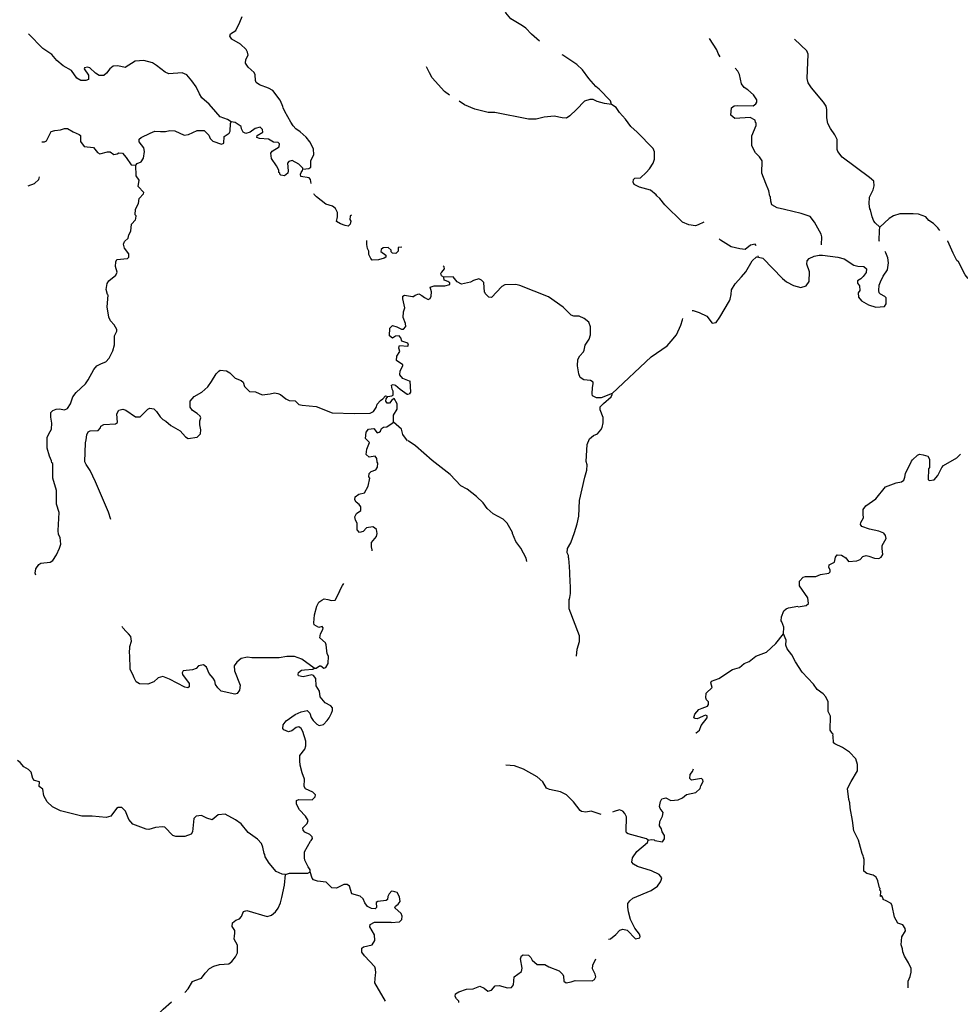
# Model space of a CAD drawing. Extents: x 811098 to 1048535, y 15627345 to 15776939.
# Drawn here: x 863187 to 891481, y 15711313 to 15740931 of the extents above; entities that cross this region are included whole.
import ezdxf

# ---------------------------------------------------------------- set-up
doc = ezdxf.new("R2010")
doc.units = 0
doc.header["$MEASUREMENT"] = 0
doc.layers.add('L3', color=7, linetype='CONTINUOUS')

msp = doc.modelspace()

# ---------------------------------------------------------------- linework, layer by layer
at = {"layer": 'L3', "color": 140, "linetype": 'CONTINUOUS'}
for p, q in [((885412.49, 15733791), (885404.61, 15733827.74)), ((874953.12, 15729723.38), (874931.31, 15730065.99)), ((874909.52, 15729666.49), (874953.12, 15729723.38))]:
    msp.add_line(p, q, dxfattribs=at)
at = {"layer": 'L3', "color": 140, "linetype": 'CONTINUOUS', "flags": 128}
for points in [[(878827.49, 15740288.61), (878584.06, 15740491.45), (878415.34, 15740680.56), (878309.3, 15740750.84), (877957.62, 15740954.45), (877813.6, 15741134.42), (877696.81, 15741380.16), (877575.25, 15741484.33), (877345.69, 15741600.45), (877120.89, 15741858.17), (876794.84, 15742327.77), (876557.24, 15742452.47), (876505.68, 15742443.95)], [(871706.72, 15736434.88), (871882.48, 15736453.72), (871942.25, 15736493.33), (871949.27, 15736693.2), (872030.37, 15736865.46), (872028.51, 15737049.01), (871919.22, 15737261.32), (871807.31, 15737398.66), (871621.03, 15737555.32), (871490.71, 15737643.28), (871410.65, 15737737.84), (871347.84, 15737848.46), (871159.09, 15738171.95), (871112.92, 15738282), (871106.07, 15738323.93), (871082.54, 15738366.45), (871020.9, 15738510.39), (870797.63, 15738801.75), (870675.08, 15738872.77), (870403.48, 15738974.06), (870297.55, 15739044.47), (870282.95, 15739103.35), (870272.16, 15739270.53), (870241.48, 15739346.65), (870055.19, 15739503.31), (869975.99, 15739622.83), (869988.13, 15739730.81), (870059.46, 15739861.73), (870037.68, 15739954.22), (869998.67, 15740030.64), (869829.34, 15740195.05), (869567.83, 15740346), (869512.74, 15740439.64), (869531.74, 15740505.69), (869685.48, 15740608.69), (869810.84, 15740854.47), (869883.61, 15741027.02)], [(869546.9, 15737853.36), (869440.99, 15737923.8), (869218.75, 15738006.63), (869090.76, 15738161.25), (868890.47, 15738393.43), (868663.44, 15738576.55), (868600.9, 15738695.48), (868491.66, 15738907.79), (868364.81, 15739095.69), (868212.46, 15739267.85), (868072.92, 15739331.11), (867671.71, 15739303.53), (867564.93, 15739348.97), (867305.14, 15739549.9), (867182.87, 15739629.23), (866918.69, 15739705.25), (866659.35, 15739680.99), (866360.83, 15739491.34), (866137.44, 15739540.88), (866003.91, 15739537.23), (865900.73, 15739449.14), (865796.15, 15739319.39), (865718.54, 15739247.04), (865576.94, 15739252.03), (865471.03, 15739322.47), (865293.09, 15739478.82), (865227.34, 15739506.15), (865134.85, 15739484.38), (865125.33, 15739451.38), (865260.47, 15739263.15), (865255.78, 15739129.9), (865179.67, 15739099.23), (865029.77, 15739104.47), (864907.2, 15739175.5), (864748.24, 15739397.89), (864494.73, 15739540.24), (864308.78, 15739705.22), (864156.68, 15739885.66), (863887.72, 15740061.92), (863455.14, 15740502.02)], [(884256.22, 15739813.69), (884201.02, 15739910.59), (884154.7, 15740020.57), (883932.97, 15740369.89)], [(889061.29, 15734685.56), (888915.58, 15734815.56), (888883.96, 15734866.65), (888830.16, 15735001.9), (888778.85, 15735212.08), (888763.03, 15735237.6), (888734.78, 15735388.66), (888749.84, 15735588.28), (888857.36, 15735809.82), (888894.86, 15735933.62), (888882.98, 15736075.79), (888753.35, 15736188.54), (887931.5, 15736791.55), (887795.52, 15736962.88), (887780.86, 15737021.78), (887774.26, 15737322.15), (887704.08, 15737466.29), (887576.98, 15737653.99), (887498.77, 15737806.73), (887471.05, 15737974.46), (887462.81, 15738224.86), (887449.52, 15738325.39), (887362.08, 15738453.42), (887009.66, 15738882.21), (886906.16, 15739027.43), (886877.32, 15739161.82), (886901.99, 15739894.77), (886863.7, 15739996.12), (886491.82, 15740342.19)], [(880989.52, 15738384.25), (880959.57, 15738485.32), (880621.29, 15738838.58), (880515.82, 15738925.52), (880306.82, 15739157.68), (880115.65, 15739422.61), (879945.8, 15739578.44), (879521.95, 15739867.88), (879506.88, 15739876.75)], [(876111.75, 15738660.78), (875966.37, 15738770.05), (875596.72, 15739182.73), (875510.14, 15739335.73), (875424.41, 15739513.72)], [(887309.19, 15734156.2), (887317.48, 15734402.35), (887295, 15734478.17), (887098.83, 15734843.3), (886962.58, 15735006.34), (886690.54, 15735098.85), (886194.48, 15735223.96), (885970.99, 15735273.16), (885815.57, 15735361.78), (885777.55, 15735471.47), (885773.71, 15735605), (885749.3, 15735622.49), (885721.33, 15735781.88), (885628.67, 15736001.81), (885514.1, 15736314.2), (885518.11, 15736680.95), (885438.74, 15736800.35), (885318.01, 15736929.48), (885208.13, 15737133.34), (885209.9, 15737433.45), (885337.17, 15737746.04), (885339.96, 15737829.31), (885323.59, 15737838.2), (885309.18, 15737905.4), (885161.77, 15737985.43), (884694, 15737959.45), (884580.74, 15738063.34), (884596.36, 15738279.62), (884681.89, 15738343.43), (884790.44, 15738348.14), (885248.81, 15738341.06), (885334.06, 15738396.54), (885360.73, 15738445.69), (885363.25, 15738520.66), (885259.74, 15738665.88), (885089.9, 15738821.69), (884983.86, 15738891.97), (884895.86, 15739003.33), (884838.51, 15739280.44), (884791.9, 15739382.05), (884706.09, 15739473.84)], [(880989.52, 15738384.25), (880773.55, 15738408.2), (880558.99, 15738473.78), (880435.73, 15738527.96), (880335.79, 15738531.34), (880175.6, 15738478.33), (879933.7, 15738227.98), (879735.4, 15738034.54), (879633.2, 15737971.27), (879499.97, 15737975.73), (879268.15, 15738025.23), (878958.87, 15738002.3), (878723.18, 15737935.16), (878489.68, 15737934.69), (877479.48, 15738143.77), (877279.32, 15738142.16), (876874.01, 15738239.2), (876570.08, 15738374.5), (876406.4, 15738475.92)], [(883765.78, 15734836.19), (883594.1, 15734761.1), (883518.03, 15734730.28), (883318.98, 15734762.01), (883121.64, 15734843.67), (882588.76, 15735361.92), (882445, 15735550.19), (882347.59, 15735628.55), (882332.07, 15735662.41), (882161.64, 15735801.55), (881831.3, 15735896.06), (881675.58, 15735976.35), (881644.51, 15736044.1), (881655.63, 15736127.11), (881690.08, 15736159.3), (881865.84, 15736178.4), (882029.38, 15736331.33), (882133.25, 15736444.59), (882239.1, 15736616.14), (882284.93, 15736739.67), (882283.91, 15736956.51), (882237.29, 15737058.15), (881761.89, 15737549.45), (881567.32, 15737714.42), (881408.03, 15737936.57), (881231.26, 15738134.31), (881128.05, 15738287.86), (880989.52, 15738384.25)], [(863854.07, 15737258.76), (863930.9, 15737258.46), (863990.37, 15737289.73), (864133.58, 15737568.23), (864243, 15737597.75), (864418.78, 15737616.6), (864537.12, 15737662.46), (864628.76, 15737659.25), (864800.11, 15737553.15), (864980.99, 15737480.08), (865013.13, 15737445.6), (865015.04, 15737262.06), (865126.65, 15737116.38), (865408.93, 15737081.45), (865528.85, 15736935.48), (865602.34, 15736891.19), (865829.86, 15736958.26), (865904.8, 15736955.63), (866018.78, 15736876.57), (866119.59, 15736898.06), (866170.71, 15736929.59), (866278.68, 15736917.45), (866390.88, 15736788.45), (866541.51, 15736566.32), (866682.82, 15736553.03)], [(866682.82, 15736553.03), (866717.89, 15736601.82), (866836.52, 15736656.04), (866915.26, 15736761.69), (866939.24, 15736969.31), (866926.41, 15737078.17), (866782.64, 15737258.33), (866785.27, 15737333.3), (866845.64, 15737389.54), (867116.8, 15737513.45), (867252.39, 15737575.39), (867418.96, 15737569.56), (867577.19, 15737563.98), (867703.57, 15737601.23), (867853.2, 15737587.65), (868132.24, 15737461.11), (868266.39, 15737481.39), (868528.96, 15737597.25), (868737.45, 15737598.27), (868874.33, 15737460.04), (868912.45, 15737358.63), (869001.13, 15737272.11), (869256.67, 15737188.08), (869332.82, 15737218.77), (869339.84, 15737418.65), (869485.22, 15737521.98), (869520.59, 15737579.1), (869528.49, 15737803.98), (869546.9, 15737853.36)], [(871706.72, 15736434.88), (871699.57, 15736468.48), (871587.07, 15736589.19), (871382.38, 15736696.44), (871281.27, 15736666.64), (871246.2, 15736617.86), (871263, 15736383.76), (871252.3, 15736317.41), (871149.45, 15736237.64), (871041.77, 15736258.12), (871009.32, 15736284.27), (871010.5, 15736317.57), (870986.09, 15736335.12), (870980.12, 15736402.02), (870909.85, 15736537.92), (870758.93, 15736751.71), (870739.5, 15736910.84), (870783.5, 15736976), (870996.39, 15737101.93), (870999.61, 15737193.57), (870959.43, 15737236.65), (870826.48, 15737249.68), (870671.16, 15737338.53), (870404.96, 15737356.2), (870322.55, 15737384.12), (870333.24, 15737450.47), (870503.32, 15737544.56), (870489.57, 15737628.43), (870425.3, 15737697.39), (870265.6, 15737661.34), (870119.92, 15737549.67), (869984.92, 15737504.4), (869911.43, 15737548.69), (869856.64, 15737650.66), (869850.67, 15737717.6), (869671.53, 15737840.62), (869546.9, 15737853.36)], [(863672.81, 15724225.31), (863649.89, 15724284.46), (863670.92, 15724408.81), (863767.21, 15724538.87), (863826.99, 15724578.44), (864103.26, 15724610.45), (864188.6, 15724665.83), (864294.7, 15724837.21), (864385, 15725034.17), (864422.72, 15725157.93), (864404.75, 15725358.69), (864357.7, 15725443.74), (864345.16, 15725560.94), (864372.53, 15726102.02), (864298.02, 15726354.8), (864295.72, 15726763.51), (864183.68, 15727134.36), (864182.52, 15727576.35), (864150.08, 15727602.5), (864143.83, 15727661.1), (864082.18, 15727805.04), (864015.41, 15728040.88), (864010.03, 15728124.45), (864009.89, 15728357.96), (864063.96, 15728472.8), (864143.89, 15728611.75), (864158.65, 15728794.7), (864123.18, 15728971.05), (864128.13, 15729112.64), (864180.46, 15729177.54), (864281.87, 15729215.67), (864382.1, 15729220.46), (864531.41, 15729198.55), (864624.49, 15729236.97), (864712.74, 15729375.62), (864786.69, 15729581.52), (864882.99, 15729711.54), (865167.47, 15729976.76), (865246.83, 15730099.05), (865416.18, 15730409.96), (865503.25, 15730515.32), (865647.48, 15730585.31), (865782.77, 15730638.93), (865878.49, 15730752.32), (865986.33, 15730973.67), (866042.46, 15731146.84), (866043.8, 15731421.96), (866107.07, 15731561.5), (866108.84, 15731611.47), (866030.22, 15731747.66), (865918.02, 15731876.7), (865871.85, 15731986.72), (865815.78, 15732288.9), (865845.02, 15732646.44), (865828.95, 15732663.69), (865784.26, 15732815.37), (865815.69, 15732997.7), (865868.57, 15733079.23), (866082.95, 15733246.84), (866119.46, 15733337.27), (866067.03, 15733505.91), (866080.32, 15733647.19), (866107.65, 15733712.94), (866434.22, 15733751.5), (866469, 15733791.99), (866472.51, 15733891.93), (866344.82, 15734054.87), (866307.58, 15734181.26), (866343.51, 15734255.05), (866447.25, 15734359.82), (866467.42, 15734459.17), (866529.53, 15734565.37), (866553.81, 15734781.36), (866666.76, 15734910.81), (866684.87, 15734951.86), (866687.79, 15735035.17), (866663.68, 15735061.02), (866669.55, 15735227.6), (866758.98, 15735399.55), (866780.9, 15735548.9), (866911.09, 15735694.43), (866920.9, 15735735.78), (866751.87, 15735908.51), (866783.85, 15736107.5), (866688.32, 15736235.95), (866682.82, 15736553.03)], [(871952.11, 15736000.42), (871937.7, 15736126.57), (871897.8, 15736177.98), (871648.85, 15736211.78), (871634.55, 15736278.97), (871653.24, 15736336.68), (871696.91, 15736393.54), (871706.72, 15736434.88)], [(863437.63, 15735928.28), (863636.54, 15736001.28), (863765.87, 15736121.84), (863784.94, 15736206.94)], [(873172.62, 15735047.18), (873124.46, 15735017.48), (873120.95, 15734917.53), (873144.44, 15734875.01), (873132.6, 15734775.33), (873072.26, 15734719.09), (872972.92, 15734739.27), (872841.13, 15734785.59), (872718.86, 15734864.92), (872748.51, 15734997.31), (872744.87, 15735130.86), (872690.67, 15735249.53), (872593.07, 15735319.68), (872395.23, 15735385), (872119.41, 15735603.15), (872046.81, 15735672.41), (872039.91, 15735687.52)], [(890860.66, 15734588.77), (890803.37, 15734668.66), (890674.33, 15734798.09), (890535.52, 15734886.15), (890439.23, 15734997.8), (890225.22, 15735080.02), (890058.92, 15735093.95), (889666.92, 15735090.47), (889473.13, 15735030.29), (889345.41, 15734951.18), (889061.29, 15734685.56)], [(889051.61, 15734253.61), (889039.51, 15734286.04), (889049.87, 15734594.22), (889061.29, 15734685.56)], [(885339.52, 15734126.72), (885332.94, 15734152.24), (885308.79, 15734178.06), (885166.08, 15734149.52), (885011.67, 15734021.29), (884845.41, 15734035.23), (884589.17, 15734102.22), (884270.5, 15734296.38), (884230.49, 15734336.52)], [(874680.75, 15734087.97), (874575.53, 15734074.22), (874571.73, 15733965.94), (874502.47, 15733893.31), (874402.83, 15733905.16), (874362.64, 15733948.25), (874364.37, 15733998.22), (874267.11, 15734076.7), (874124.91, 15734065.01), (874056.54, 15734017.4), (874054.5, 15733959.09), (874200.6, 15733845.53), (874198.54, 15733787.23), (874147.42, 15733755.67), (873979.09, 15733711.57), (873786.96, 15733701.62), (873746.77, 15733744.73), (873692.86, 15733871.71), (873687.78, 15733963.64), (873649.07, 15734048.4), (873628.17, 15734165.86), (873630.12, 15734292.67)], [(892628.19, 15732155.75), (892523.01, 15732250.99), (892403.95, 15732430.09), (892254.97, 15732710.3), (892061.52, 15732908.61), (891711.26, 15733153.85), (891631.35, 15733256.61), (891427.68, 15733647.04), (891379.12, 15733690.36), (891261.21, 15733902.81), (891106.68, 15734266.54), (891101.27, 15734274.46)], [(883418.81, 15732182.02), (883448.89, 15732181.01), (883630.46, 15732124.87), (883860.28, 15732017.07), (884019.85, 15731803.23), (884137.27, 15731824.31), (884251.15, 15731987.25), (884534.51, 15732478.03), (884561.15, 15732527.15), (884590.91, 15732667.9), (884595.41, 15732801.19), (884710.14, 15732989.1), (884900.35, 15733191.18), (885030.61, 15733345.23), (885217.03, 15733680.85), (885345.86, 15733793.23), (885412.49, 15733791)], [(885412.49, 15733791), (885544.65, 15733753.2), (886132.7, 15733141.37), (886254.56, 15733045.57), (886467.45, 15732929.98), (886682.3, 15732872.73), (886842.54, 15732925.72), (886938.64, 15733055.89), (886948.44, 15733347.41), (886864.38, 15733575.41), (886876.07, 15733675.05), (886936.9, 15733748.06), (887089.35, 15733817.98), (887232.04, 15733846.53), (887340.34, 15733842.89)], [(887340.34, 15733842.89), (887796.99, 15733785.85), (887987.15, 15733737.75), (888280.82, 15733544.44), (888396.57, 15733515.5), (888579.8, 15733509.34), (888660.57, 15733431.58), (888648.6, 15733323.61), (888561.36, 15733209.78), (888492.22, 15733137.07), (888390.03, 15733073.77), (888387.8, 15733007.17), (888451.61, 15732921.63), (888455.19, 15732779.76), (888411.29, 15732714.5), (888415.13, 15732580.97), (888511.42, 15732469.35), (888716.02, 15732354.05), (888938.92, 15732288.18), (889197.94, 15732304.49), (889250.72, 15732386.09), (889248.26, 15732561.3), (889208.04, 15732604.34), (889085.34, 15732675.17), (889045.12, 15732718.22), (889030.68, 15732785.41), (889044.36, 15732943.36), (889081.04, 15733042.19), (889161.88, 15733214.59), (889293.24, 15733401.96), (889325.52, 15733617.7), (889305.57, 15733768.46), (889244, 15733920.61), (889223.03, 15733958.4)], [(875945.12, 15733183.9), (875879.89, 15733227.77), (875857.42, 15733303.59), (875883.53, 15733336.04), (875961.84, 15733433.49), (875955.77, 15733500.38), (875923.04, 15733514.77)], [(875016.54, 15732598.07), (875084.85, 15732645.78), (875194.53, 15732683.82), (875284.75, 15732639.06), (875365.78, 15732569.64), (875472.38, 15732516.03), (875531.5, 15732539.06), (875567.36, 15732612.89), (875571.85, 15732746.16), (875534.68, 15732880.82), (875652.95, 15732926.89), (875978.05, 15732924.27), (876121.32, 15732969.49), (876122.99, 15733019.46), (876065.81, 15733054.76), (875983.39, 15733082.55), (875958.95, 15733100.04), (875945.12, 15733183.9)], [(881005.27, 15729686.56), (880675.72, 15729555.9), (880534.12, 15729560.65), (880419.2, 15729614.55), (880404.5, 15729673.42), (880419.29, 15729864.7), (880439.6, 15729972.42), (880432.94, 15730022.69), (880359.67, 15730075.18), (880152, 15730098.84), (880046, 15730169.12), (880007.97, 15730278.79), (879965.85, 15730513.68), (879972.31, 15730705.27), (880034.55, 15730819.91), (880147.02, 15730941.21), (880165.36, 15730990.62), (880195.38, 15731139.71), (880318.14, 15731319.03), (880355.94, 15731451.19), (880355.74, 15731693), (880302.22, 15731836.55), (880164.01, 15731941.28), (880016.33, 15732012.96), (879857.81, 15732009.94), (879775.36, 15732037.73), (879533.64, 15732287.67), (879093.71, 15732594.34), (878229.57, 15732931.94), (878113.83, 15732960.85), (877780.11, 15732955.39), (877694.87, 15732899.88), (877383.81, 15732576.81), (877300.81, 15732587.92), (877195.62, 15732683.2), (877188.4, 15732716.81), (877163.99, 15732734.3), (877148.81, 15733026.67), (877076.11, 15733095.8), (877002.29, 15733131.66), (876834.01, 15733087.26), (876748.79, 15733031.78), (876480.02, 15732974.09), (876349.02, 15733045.22), (876228.84, 15733191.03), (875945.12, 15733183.9)], [(874655.25, 15731361.21), (874598.99, 15731421.58), (874490.17, 15731408.72), (874396.5, 15731353.63), (874307.22, 15731423.48), (874323.46, 15731648.07), (874401.35, 15731728.71), (874533.41, 15731690.72), (874672.64, 15731619.11), (874731.24, 15731625.4), (874800.8, 15731706.35), (874795.42, 15731789.91), (874726.58, 15731967.45), (874732.75, 15732142.37), (874770.44, 15732266.13), (874713.19, 15732534.97), (874716.12, 15732618.28), (874766.97, 15732641.51), (875007.32, 15732599.68)], [(881005.27, 15729686.56), (882184.7, 15730789.29), (882662.62, 15731115.1), (882784.26, 15731261.09), (882940.9, 15731455.95), (883075.63, 15731743.27), (883122.61, 15731900.11), (883138.88, 15731942.26)], [(874909.68, 15730059.72), (874712.45, 15730141.71), (874624.35, 15730244.86), (874628.75, 15730369.81), (874708.96, 15730517.1), (874710.14, 15730550.4), (874522.98, 15730682.07), (874527.37, 15730807.01), (874623.96, 15730945.37), (874601.62, 15731021.19), (874594.17, 15731046.49), (874604.24, 15731096.16), (874613.75, 15731129.17), (874863.3, 15731112.08), (874881.11, 15731144.79), (874866.22, 15731195.35), (874685.05, 15731260.09), (874655.25, 15731361.21)], [(865924.61, 15725897.39), (865857.26, 15726116.56), (865464.15, 15727030.97), (865309.3, 15727369.97), (865190.54, 15727549.28), (865143.49, 15727634.32), (865163.39, 15728200.67), (865183.29, 15728291.71), (865205.2, 15728441.03), (865250.08, 15728531.19), (865309.52, 15728562.46), (865543.32, 15728570.9), (865621.21, 15728651.58), (865631.28, 15728701.26), (865716.6, 15728756.62), (866067.25, 15728769.33), (866127.03, 15728808.93), (866111.42, 15729076.33), (866165.19, 15729182.84), (866291.28, 15729211.75), (866382.02, 15729183.57), (866675.1, 15728981.46), (866808.63, 15728985.11), (867041.99, 15729218.76), (867101.17, 15729241.69), (867217.45, 15729229.26), (867306.13, 15729142.74), (867409.15, 15728989.02), (867489.49, 15728902.81), (867579.36, 15728849.62), (867733.2, 15728719.13), (868011.08, 15728559.26), (868171.48, 15728378.5), (868253.31, 15728333.94), (868521.57, 15728374.54), (868625.02, 15728470.98), (868637.75, 15728595.63), (868601.36, 15728747.02), (868605.46, 15728863.59), (868633.68, 15728954.34), (868618.78, 15729004.9), (868521.48, 15729083.39), (868382.84, 15729171.63), (868319.71, 15729273.9), (868317.84, 15729457.45), (868439.39, 15729594.94), (868669.24, 15729728.6), (868841.66, 15729889.35), (868955.49, 15730043.78), (869097.23, 15730280.63), (869175.11, 15730361.31), (869217.63, 15730384.83), (869408.87, 15730369.75), (869506.77, 15730307.93), (869668.05, 15730152.18), (869848.93, 15730079.12), (869905.49, 15730027.08), (869950.76, 15729892.06), (870104.01, 15729744.91), (870278.91, 15729738.79), (870484.19, 15729648.16), (870718.54, 15729673.31), (870852.96, 15729701.92), (870952.6, 15729690.07), (871034.71, 15729653.86), (871196.89, 15729523.04), (871295.38, 15729477.9), (871469.95, 15729463.44), (871583.04, 15729359.4), (871682.08, 15729330.89), (872106.26, 15729299.3), (872591.46, 15729107.15), (873257.73, 15729083.73), (873733.28, 15729092.05), (873826.94, 15729147.1), (873906.31, 15729269.42), (873943.13, 15729368.18), (874039.69, 15729475.51), (874107.4, 15729526.32), (874192.03, 15729611.01), (874259.75, 15729598.88)], [(874259.75, 15729598.88), (874385.28, 15729611.16), (874419.47, 15729634.98), (874423.86, 15729759.92), (874392.59, 15729819.38), (874371.69, 15729936.87), (874422.55, 15729960.1), (874488.59, 15729941.1), (874634.39, 15729819.22), (874845.94, 15729670.03), (874887.6, 15729668.56)], [(874432.69, 15728825.65), (874431.7, 15729034.16), (874546.4, 15729213.56), (874543.64, 15729372.1), (874449.26, 15729533.86), (874380.89, 15729486.25), (874311.04, 15729396.96), (874244.4, 15729399.29), (874204.8, 15729459.07), (874215.5, 15729525.41), (874259.75, 15729598.88)], [(879729.54, 15723492.2), (879760.41, 15723666.3), (879759.91, 15723899.78), (879746.62, 15724000.28), (879740.06, 15724300.69), (879721.27, 15724484.79), (879704.1, 15724718.83), (879696.92, 15724752.42), (879690.55, 15724811.02), (879651.71, 15724895.7), (879664.24, 15725020.38), (879761.75, 15725192.21), (879872.35, 15725505.37), (879955.98, 15725761.02), (880005.74, 15726001.16), (880021.45, 15726467.6), (880186.88, 15727170.83), (880243.83, 15727377.38), (880257.77, 15727543.69), (880227.83, 15727644.74), (880253.25, 15728152.55), (880325.79, 15728325.2), (880445.72, 15728421.24), (880572.64, 15728475.35), (880668.18, 15728588.87), (880704, 15728662.7), (880733.76, 15728803.47), (880739.11, 15728961.74), (880647.01, 15729198.3), (880649.8, 15729281.61), (880745.05, 15729386.79), (880976.93, 15729587.47), (881012.49, 15729652.97), (881005.27, 15729686.56)], [(873790.66, 15724954.71), (873789.09, 15724987.26), (873767.05, 15725071.45), (873771.74, 15725204.7), (873919.77, 15725382.96), (873939.65, 15725473.97), (873918.75, 15725591.46), (873862.22, 15725643.5), (873804.77, 15725670.53), (873620.38, 15725643.66), (873516.65, 15725538.89), (873406.91, 15725501.06), (873334.89, 15725586.96), (873341.91, 15725786.87), (873286.56, 15725872.18), (873265.08, 15725973), (873318.85, 15726079.54), (873447, 15726166.75), (873450.81, 15726275.04), (873403.2, 15726343.4), (873305.59, 15726413.55), (873266.59, 15726489.97), (873278.14, 15726581.31), (873389.32, 15726660.78), (873557.36, 15726696.58), (873664.61, 15726901.28), (873714.74, 15727141.37), (873690.92, 15727175.56), (873694.73, 15727283.83), (873763.4, 15727339.77), (873898.7, 15727393.41), (873951.62, 15727474.92), (873955.73, 15727591.53), (873940.24, 15727625.42), (873927.08, 15727725.95), (873879.74, 15727802.69), (873695.36, 15727775.82), (873606.39, 15727853.98), (873628.6, 15728011.63), (873710.88, 15728217.22), (873589.75, 15728329.89), (873604.83, 15728521.17), (873674.66, 15728610.41), (873842.4, 15728637.88), (873937.65, 15728501.13), (874005.17, 15728523.77), (874039.65, 15728555.92), (874067.28, 15728629.98), (874127.01, 15728669.6), (874227.54, 15728682.75), (874304.54, 15728738.4), (874347.06, 15728761.92), (874432.69, 15728825.65)], [(874854.76, 15728260.42), (874711.59, 15728457.25), (874667.2, 15728617.27), (874432.69, 15728825.65)], [(878442.3, 15724636.14), (878420.69, 15724737), (878263.92, 15725034.13), (878112.12, 15725231.02), (878011.99, 15725476.21), (878013.1, 15725509.51), (877855.5, 15725781.64), (877734.77, 15725910.81), (877431.39, 15726062.74), (877253.46, 15726227.19), (877125.85, 15726398.23), (876932.11, 15726588.2), (876647.63, 15726806.25), (876459.15, 15726904.31), (876137.24, 15727248.68), (875592.65, 15727667.24), (875090.59, 15728109.41), (874870.48, 15728258.55)], [(889780.91, 15727081.59), (889817.32, 15727172.09), (889829.26, 15727280.07), (890016.79, 15727649), (890043.17, 15727689.82), (890189.83, 15727834.97), (890257.28, 15727857.71), (890365.28, 15727845.77), (890505.47, 15727799.35), (890552.36, 15727706.04), (890552.56, 15727464.22), (890526.14, 15727423.4), (890515.22, 15727098.57), (890547.7, 15727072.47), (890689.85, 15727084.38), (890802.87, 15727222.31), (890927.62, 15727459.93), (890979.55, 15727516.56), (891379.38, 15727753.27), (891491.32, 15727857.91)], [(886600.86, 15723269.4), (886844.09, 15723311.27), (886912.68, 15723367.31), (886893.3, 15723534.74), (886647.16, 15723901.59), (886643.62, 15724043.46), (886755.8, 15724156.43), (886823.29, 15724179.17), (887131.71, 15724177.15), (887275.55, 15724238.99), (887527.08, 15724280.57), (887561.79, 15724321.09), (887563.76, 15724379.39), (887524.65, 15724455.79), (887535.48, 15724530.46), (887696.82, 15724616.76), (887726.85, 15724765.85), (887779.08, 15724830.78), (887903.99, 15724826.58), (888034.72, 15724747.16), (888122.71, 15724635.8), (888365.07, 15724652.63), (888466.41, 15724690.93), (888552.8, 15724779.75), (888653.85, 15724809.7), (888728.26, 15724790.51), (888901.45, 15724734.67), (889034.46, 15724721.84), (889102.46, 15724761.25), (889146.91, 15724843.15), (889127.82, 15725018.88), (889131.16, 15725118.86), (889254.79, 15725323.17), (889232.88, 15725415.63), (889176.84, 15725484.2), (889028.88, 15725547.56), (888747.39, 15725607.07), (888516.7, 15725689.87), (888476.74, 15725741.25), (888487.31, 15725807.59), (888567.03, 15725946.68), (888554.04, 15726055.52), (888558.79, 15726197.1), (888637.41, 15726302.88), (888944.79, 15726517.66), (889231.98, 15726874.92), (889552.95, 15726997.54), (889712.3, 15727025.52), (889780.91, 15727081.59)], [(872811.27, 15723737.41), (872892.37, 15723909.71), (872934.29, 15723974.33)], [(872044.45, 15721422.52), (872102.75, 15721420.48), (872205.31, 15721491.95), (872246.98, 15721490.48), (872336.25, 15721420.62), (872395.4, 15721443.59), (872466.43, 15721566.17), (872474, 15721782.72), (872434.99, 15721859.14), (872411.05, 15722126.84), (872388.08, 15722186), (872218.17, 15722333.73), (872230.87, 15722458.35), (872302.19, 15722589.29), (872312.26, 15722638.97), (872288.44, 15722673.15), (872187.33, 15722643.33), (872048.68, 15722731.59), (872034.08, 15722790.49), (872050.59, 15723023.41), (872126.53, 15723287.56), (872180.89, 15723410.77), (872274.86, 15723474.2), (872342.64, 15723505.17), (872458.94, 15723492.73), (872566.03, 15723455.63), (872674.89, 15723468.49), (872817.77, 15723738.66)], [(879937.28, 15721786.19), (879960.93, 15721993.85), (880027.07, 15722225.13), (880024.61, 15722400.3), (879718.31, 15723211.11), (879711.72, 15723511.49)], [(886163.11, 15722452.8), (886169.84, 15722652.71), (886117.12, 15722821.26), (886092.97, 15722847.08), (886105.51, 15722971.73), (886169.68, 15723144.68), (886238.53, 15723209.08), (886314.62, 15723239.89), (886591.42, 15723288.95)], [(872044.45, 15721422.52), (871670.4, 15721694.14), (871456.53, 15721776.69), (871223.03, 15721776.55), (870996.42, 15721734.45), (870170.78, 15721730.03), (870038.1, 15721751.36), (869853.42, 15721716.15), (869716.08, 15721604.2), (869637.02, 15721490.25), (869648.73, 15721348.08), (869817.05, 15720916.89), (869803.16, 15720758.94), (869724.72, 15720661.61), (869657.19, 15720638.94), (869252.05, 15720736.54), (869146.99, 15720831.96), (869075.54, 15720934.52), (869054.34, 15721043.68), (869007, 15721120.39), (868887.06, 15721266.35), (868810.23, 15721452.52), (868720.92, 15721522.34), (868561.53, 15721494.59), (868491.98, 15721413.64), (868382.25, 15721375.76), (868105.95, 15721343.76), (868070.59, 15721286.64), (868085.52, 15721236.08), (868284.37, 15720962.26), (868280.86, 15720862.32), (868246.38, 15720830.17), (868155.37, 15720850.04), (867696.88, 15721091.25), (867491.3, 15721173.54), (867356.59, 15721136.55), (867227.26, 15721016.01), (867041.43, 15720947.46), (866791.27, 15720947.89), (866693.4, 15721009.69), (866630.88, 15721128.63), (866593.02, 15721238.38), (866514.7, 15721382.87), (866496.89, 15721825.46), (866490, 15721867.42), (866497.31, 15722075.63), (866552.82, 15722232.11), (866532.81, 15722374.57), (866460.76, 15722460.49), (866388.16, 15722529.75), (866292.03, 15722641.55), (866267.4, 15722674.65)], [(883528.28, 15719471.72), (883536.92, 15719480.69), (883631.3, 15719560.91), (883686.03, 15719700.82), (883868.78, 15719928.17), (883862.41, 15719986.74), (883813.27, 15720013.41), (883567.56, 15719896.6), (883509.53, 15719906.87), (883468.72, 15719933.25), (883497.36, 15720040.7), (883618.71, 15720178.37), (883720.31, 15720225), (883872.19, 15720278.26), (883907.19, 15720327.11), (883901.65, 15720410.71), (883845.31, 15720470.96), (883830.61, 15720529.82), (883835.38, 15720671.43), (884016.15, 15720840.47), (883979.27, 15720983.46), (883997.57, 15721032.87), (884216.93, 15721108.89), (884626.52, 15721387.01), (884836.94, 15721446.67), (884982.74, 15721566.86), (885134.87, 15721628.44), (885331.75, 15721780.26), (885652.72, 15721902.91), (885936.8, 15722168.55), (886163.11, 15722452.8)], [(889908.09, 15711812.19), (889914.78, 15712012.07), (889969.52, 15712152.01), (890007.31, 15712284.13), (890002.62, 15712392.71), (889924.92, 15712562.07), (889806.43, 15712757.85), (889752.62, 15712893.06), (889747.08, 15712976.63), (889701.31, 15713103.24), (889726.08, 15713344.23), (889832.18, 15713524.14), (889826.08, 15713591.04), (889754.75, 15713701.85), (889598.19, 15713757.12), (889502.69, 15713937.05), (889434.98, 15714275.76), (889401.12, 15714343.5), (889248.78, 15714428.18), (889164.14, 15714462.05), (889164.14, 15714495.92), (889113.36, 15714580.61), (889083.14, 15714558.25), (889088.45, 15714716.49), (889064.56, 15714750.64), (889074.31, 15714792.02), (889050.16, 15714817.84), (888998.85, 15715028.02), (888952.5, 15715138), (888862.87, 15715199.35), (888664.37, 15715247.71), (888575.01, 15715317.43), (888586.75, 15715667.26), (888564.28, 15715743.05), (888557.06, 15715776.65), (888526.25, 15715852.73), (888482.16, 15716029.31), (888414.47, 15716248.39), (888282.13, 15716528), (888242.5, 15716837.86), (888163.75, 15717224.07), (888160.44, 15717374.28), (888130.48, 15717475.37), (888083.11, 15717802.16), (888198.66, 15718015.06), (888384.46, 15718334.06), (888390.89, 15718525.6), (888338.2, 15718694.15), (888144.72, 15718892.45), (887932.65, 15719032.97), (887703.1, 15719149.09), (887670.62, 15719175.18), (887660.67, 15719375.64), (887644.86, 15719401.2), (887654.31, 15719434.24), (887622.12, 15719468.66), (887566.87, 15719562.23), (887572.55, 15719978.99), (887510.67, 15720122.8), (887503.52, 15720406.58), (887433.62, 15720559.01), (887353.4, 15720653.44), (887174.36, 15720784.5), (887062.78, 15720938.35), (886724.76, 15721299.92), (886526.88, 15721615.09), (886408.95, 15721827.5), (886273.22, 15722007.17), (886235.22, 15722116.85), (886240.24, 15722266.76), (886163.11, 15722452.8)], [(871929.69, 15715297.39), (871923.39, 15715355.96), (871859.97, 15715449.92), (871767.05, 15715653.3), (871752.71, 15715720.53), (871758.85, 15715895.43), (871937.1, 15716222.74), (871954.36, 15716238.82), (871990.02, 15716304.27), (871983.43, 15716354.54), (871919.15, 15716423.5), (871763.25, 15716495.69), (871715.32, 15716555.73), (871701.02, 15716622.96), (871838.93, 15716751.55), (871867.11, 15716842.3), (871779.88, 15716970.42), (871603.12, 15717160.1), (871509.02, 15717330.15), (871512.79, 15717438.43), (871580.9, 15717477.73), (871980.64, 15717463.73), (872049.3, 15717519.71), (872075.45, 15717552.13), (872086.15, 15717618.47), (872005.47, 15717696.36), (871783.83, 15717795.84), (871744.52, 15717863.96), (871752.43, 15718088.84), (871683.89, 15718274.67), (871625.45, 15718510.22), (871613.18, 15718635.76), (871618.73, 15718794), (871767.32, 15718988.92), (871795.8, 15719087.97), (871792.45, 15719229.84), (871702.42, 15719516.55), (871655.67, 15719609.89), (871582.48, 15719662.52), (871506.67, 15719640.14), (871369.58, 15719536.55), (871268.5, 15719506.73), (871137.27, 15719569.73), (871105.15, 15719604.21), (871109.23, 15719720.78), (871205.22, 15719842.51), (871470.41, 15720033.34), (871656.55, 15720110.21), (871833.2, 15720154.07), (871913.55, 15720067.86), (871959.14, 15719941.15), (872014.23, 15719847.51), (872127.03, 15719735.15), (872192.48, 15719699.52), (872326.89, 15719728.12), (872439.56, 15719849.26), (872492.44, 15719930.8), (872564.03, 15720070.09), (872591.92, 15720152.48), (872594.88, 15720235.78), (872546.94, 15720295.82), (872374.96, 15720385.23), (872222.86, 15720565.67), (872203.73, 15720733.14), (872101.01, 15720895.19), (872091.95, 15721112.33), (872020.2, 15721206.56), (871970.84, 15721224.97), (871710.29, 15721167.38), (871577.65, 15721188.74), (871562.43, 15721230.96), (871573.13, 15721297.27), (871667.06, 15721360.69), (871759.25, 15721374.15), (872009.97, 15721390.36), (872044.45, 15721422.52)], [(871184.68, 15715215.09), (871085, 15715226.92), (870904.43, 15715308.29), (870696.36, 15715557.41), (870569.86, 15715753.64), (870563.85, 15715820.58), (870539.74, 15715846.43), (870504.83, 15716039.46), (870458.63, 15716149.51), (870338.09, 15716278.81), (870061.65, 15716480.29), (869854.18, 15716746.08), (869674.78, 15716860.74), (869363.86, 15717030.12), (869154.77, 15717012.42), (868974.33, 15716860.3), (868817.58, 15716907.48), (868653.92, 15716996.62), (868494.51, 15716968.86), (868425.54, 15716904.55), (868386.54, 15716505.65), (868342.28, 15716432.15), (868156.43, 15716363.64), (867881.29, 15716364.94), (867790.58, 15716393.12), (867549.2, 15716643.42), (867482.87, 15716654.09), (867273.49, 15716628.07), (867071.26, 15716568.44), (866996.62, 15716579.4), (866593.21, 15716726.97), (866473.27, 15716872.94), (866365.42, 15717126.88), (866260.66, 15717230.63), (866152.39, 15717234.4), (866101.25, 15717202.84), (865926.52, 15716975.49), (865791.51, 15716930.18), (865367.67, 15716970.07), (865059.2, 15716972.52), (864414.57, 15717136.88), (864176.86, 15717253.65), (864015.28, 15717401.06), (863913.15, 15717579.75), (863878.5, 15717781.1), (863773.15, 15717868.18), (863778.13, 15718009.79), (863637.72, 15718048.08), (863581.45, 15718108.41), (863529.59, 15718293.69), (863448.94, 15718371.54), (863310.3, 15718459.8), (863206.39, 15718588.56), (863116.53, 15718641.73)], [(880677.32, 15717026.89), (880381.13, 15717126.72), (880213.19, 15717090.65), (880088.81, 15717111.49), (880048.29, 15717146.2), (879848.47, 15717403.06), (879630.29, 15717610.53), (879458.21, 15717699.7), (879118.98, 15717777.79), (879036.79, 15717813.9), (878926.61, 15718009.38), (878756.47, 15718156.83), (878338.99, 15718387.67), (878067.24, 15718488.49), (877809.34, 15718505.48)], [(882094.41, 15716252.03), (882178.27, 15716265.89), (882269.87, 15716262.8), (882294.02, 15716236.98), (882518.06, 15716204.47), (882579.15, 15716285.78), (882582.5, 15716385.75), (882511.17, 15716496.55), (882489.28, 15716589.01), (882434.04, 15716682.58), (882438.53, 15716815.83), (882527.12, 15716971.31), (882547.42, 15717079.04), (882451.39, 15717198.99), (882436.95, 15717266.19), (882458.67, 15717415.55), (882502.83, 15717489.11), (882620.56, 15717518.5), (882776.56, 15717446.58), (882993.95, 15717464.28), (883129.44, 15717526.45), (883249.39, 15717622.5), (883526.74, 15717688.22), (883655.88, 15717808.96), (883675.04, 15717883.39), (883746.13, 15718014.4), (883731.18, 15718064.96), (883699.26, 15718107.71), (883397.19, 15718051.13), (883348.89, 15718102.78), (883353.1, 15718227.72), (883422.78, 15718317.1), (883458.64, 15718390.96)], [(882094.41, 15716252.03), (882037.22, 15716287.31), (881492.02, 15716439.01), (881443.17, 15716474.02), (881428.17, 15716524.55), (881442.45, 15716949.35), (881387.49, 15717051.24), (881331.45, 15717119.82), (881224.57, 15717165.09), (881064.37, 15717112.11), (881019.73, 15717087.83)], [(880902, 15713267.74), (880960.69, 15713279.84), (881115.35, 15713416.43), (881236.45, 15713545.77), (881329.16, 15713576.02), (881461.32, 15713538.23), (881711.11, 15713279.69), (881837.15, 15713308.8), (881846.86, 15713350.17), (881832.74, 15713425.7), (881688.71, 15713605.62), (881555.5, 15713860.27), (881496.71, 15714095.72), (881476.47, 15714238.14), (881480.12, 15714346.42), (881541.2, 15714427.75), (881627.29, 15714508.28), (882185.39, 15714739.7), (882373.08, 15714866.82), (882460.85, 15714997.27), (882487.52, 15715046.42), (882498.08, 15715112.76), (882418.13, 15715215.52), (882188.57, 15715331.64), (881767.44, 15715454.19), (881653.07, 15715524.72), (881597.03, 15715593.29), (881617.86, 15715717.67), (881749.23, 15715905.06), (882066.92, 15716177.92), (882094.41, 15716252.03)], [(868158.47, 15711668.63), (868254.22, 15711782.07), (868386.73, 15711994.23), (868454.81, 15712033.55), (868657.34, 15712101.5), (868770.85, 15712247.64), (868892.7, 15712393.45), (869028.59, 15712463.73), (869196.9, 15712507.87), (869481.21, 15712531.28), (869567.14, 15712603.3), (869680.36, 15712741.1), (869734.72, 15712864.27), (869742.59, 15713089.16), (869640.47, 15713267.86), (869644.27, 15713376.15), (869663.27, 15713442.2), (869658.15, 15713534.1), (869578.95, 15713653.62), (869591.08, 15713761.61), (869685.61, 15713841.66), (869795.65, 15713887.83), (869856.28, 15713952.43), (869919.83, 15714100.31), (870020.94, 15714130.1), (870631.96, 15713958.58), (870766.67, 15713995.57), (870886.78, 15714091.41), (870957.48, 15714205.7), (871029.65, 15714361.61), (871077.14, 15714526.71), (871148.59, 15714899.47), (871184.68, 15715215.09)], [(871184.68, 15715215.09), (871303.02, 15715260.99), (871853.25, 15715258.37), (871929.69, 15715297.39)], [(874386.2, 15714727.6), (874299.72, 15714638.92), (874263.47, 15714556.78), (874251.91, 15714465.47), (874209.09, 15714433.6), (873958.11, 15714409.06), (873906.97, 15714377.5), (873918.35, 15714227), (873875.27, 15714186.8), (873767.27, 15714198.91), (873652.44, 15714252.98), (873572.95, 15714364.17), (873518.75, 15714482.81), (873429.77, 15714560.99), (873182.26, 15714636.39), (873106.88, 15714864.19), (873042.02, 15714916.49), (872942.05, 15714920), (872721.45, 15714810.97), (872571.54, 15714816.24), (872410.81, 15714988.66), (872144.9, 15715014.63), (872021.42, 15715060.67), (871981.26, 15715103.78), (871929.69, 15715297.39)], [(874471.79, 15714214.74), (874490.13, 15714264.15), (874575.63, 15714328), (874628.41, 15714409.61), (874607.92, 15714543.71), (874537.41, 15714679.51), (874396.96, 15714717.56)], [(874365.37, 15713776.36), (874607.72, 15713793.26), (874685.18, 15713865.7), (874696.89, 15713965.36), (874657.75, 15714041.74), (874471.79, 15714214.74)], [(874194.82, 15711408.23), (873872.22, 15711960.37), (873889.03, 15712201.64), (873899.39, 15712259.65), (873894.86, 15712368.22), (873872.49, 15712444.05), (873558.81, 15712771.91), (873479.31, 15712883.1), (873483.41, 15712999.72), (873526.53, 15713039.91), (873787.02, 15713097.5), (873866.65, 15713228.11), (873864.45, 15713403.32), (873722.72, 15713641.78), (873725.34, 15713716.72), (873860.94, 15713778.71), (874361.53, 15713786.17)], [(877375.07, 15711733.8), (877487.83, 15711863.43), (877613.31, 15711875.87), (877861.22, 15711809.2), (877978.37, 15711821.94), (878039.17, 15711894.94), (878063.94, 15712135.93), (878278.04, 15712303.86), (878306.39, 15712402.99), (878248.99, 15712680.07), (878285.36, 15712770.56), (878336.48, 15712802.22), (878494.42, 15712788.57), (878567.16, 15712719.42), (878606.27, 15712643.07), (878752, 15712513.11), (878985.19, 15712505.28), (879099.83, 15712443.04), (879412.43, 15712315.84), (879525.64, 15712211.97), (879540.63, 15712161.43), (879552.25, 15712010.93), (879625.55, 15711958.43), (879776.56, 15711986.72), (879894.57, 15712024.46), (880411.19, 15712015.47), (880479.51, 15712063.19), (880515.37, 15712137.05), (880501.49, 15712220.92), (880415.2, 15712382.24), (880427.14, 15712490.22), (880515.86, 15712681.23)], [(876395.65, 15711369.72), (876396.93, 15711408.05), (876324.23, 15711477.19), (876284.79, 15711545.23), (876295.95, 15711628.24), (876398.11, 15711691.54), (876625.76, 15711767.28), (876826.22, 15711777.22), (877029.17, 15711862.14), (877160.47, 15711799.34), (877265.95, 15711712.44), (877375.07, 15711733.8)], [(864912.57, 15710890.2), (864902.5, 15710840.53), (864926.88, 15710822.97), (864925.44, 15710781.34), (864971.6, 15710671.33), (865172.22, 15710447.47), (865400.44, 15710297.68), (865618.28, 15710089.94), (865757.23, 15710010.02), (866118.28, 15710080.73), (866383.31, 15710029.75), (866544.45, 15710107.48), (866674.34, 15710244.71), (866920.99, 15710619.67), (867016.99, 15710741.36), (867239.07, 15710892.03), (867498.85, 15711166.44), (867756.69, 15711383.45)]]:
    msp.add_lwpolyline(points, dxfattribs=at)

doc.saveas('drawing.dxf')
